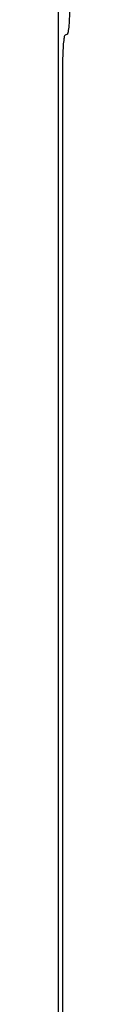
# Model space of a CAD drawing. Units: inches. Extents: x -81 to 89, y -50 to 60.
# Drawn here: x -36 to -36, y -4 to -3 of the extents above; entities that cross this region are included whole.
import ezdxf

# ---------------------------------------------------------------- set-up
doc = ezdxf.new("R2010")
doc.units = ezdxf.units.IN
doc.header["$MEASUREMENT"] = 0
for name, pattern in [('AI-Linetype-158', [17.4845, 8.74225, -8.74225]), ('AI-Linetype-160', [17.4845, 8.74225, -8.74225]), ('AI-Linetype-531', [17.4845, 8.74225, -8.74225]), ('AI-Linetype-942', [17.4845, 8.74225, -8.74225]), ('AI-Linetype-949', [17.4845, 8.74225, -8.74225])]:
    doc.linetypes.add(name, pattern=pattern)
doc.layers.add('DEFAULT_2', color=7, linetype='Continuous')

# ---------------------------------------------------------------- blocks, each defined once
blk = doc.blocks.new('block 964')
at = {"layer": 'DEFAULT_2', "color": 253, "linetype": 'AI-Linetype-158', "lineweight": 25}
blk.add_lwpolyline([(-35.7191, 2.039), (-35.7191, -6.9699)], dxfattribs=at)
blk = doc.blocks.new('block 966')
at = {"layer": 'DEFAULT_2', "color": 253, "linetype": 'AI-Linetype-160', "lineweight": 25}
blk.add_lwpolyline([(-35.7121, -3.009), (-35.7121, -6.9629)], dxfattribs=at)
blk = doc.blocks.new('block 1337')
at = {"layer": 'DEFAULT_2', "color": 253, "linetype": 'AI-Linetype-531', "lineweight": 25}
blk.add_lwpolyline([(-35.7045, -2.9625), (-35.7083, -2.964)], dxfattribs=at)
blk = doc.blocks.new('block 1748')
at = {"layer": 'DEFAULT_2', "color": 253, "linetype": 'AI-Linetype-942', "lineweight": 25}
blk.add_open_spline([(-35.7083, -2.964), (-35.7104, -2.9649), (-35.7121, -2.9848), (-35.7121, -3.009)], degree=3, dxfattribs=at)
blk = doc.blocks.new('block 1755')
at = {"layer": 'DEFAULT_2', "color": 253, "linetype": 'AI-Linetype-949', "lineweight": 25}
blk.add_open_spline([(-35.7045, -2.9625), (-35.7024, -2.9617), (-35.7007, -2.9418), (-35.7007, -2.9176)], degree=3, dxfattribs=at)

msp = doc.modelspace()

# ---------------------------------------------------------------- block references
at = {"layer": 'DEFAULT_2'}
for name in ['block 964', 'block 1755', 'block 1748', 'block 1337', 'block 966']:
    msp.add_blockref(name, (0, 0), dxfattribs=at)

doc.saveas('drawing.dxf')
